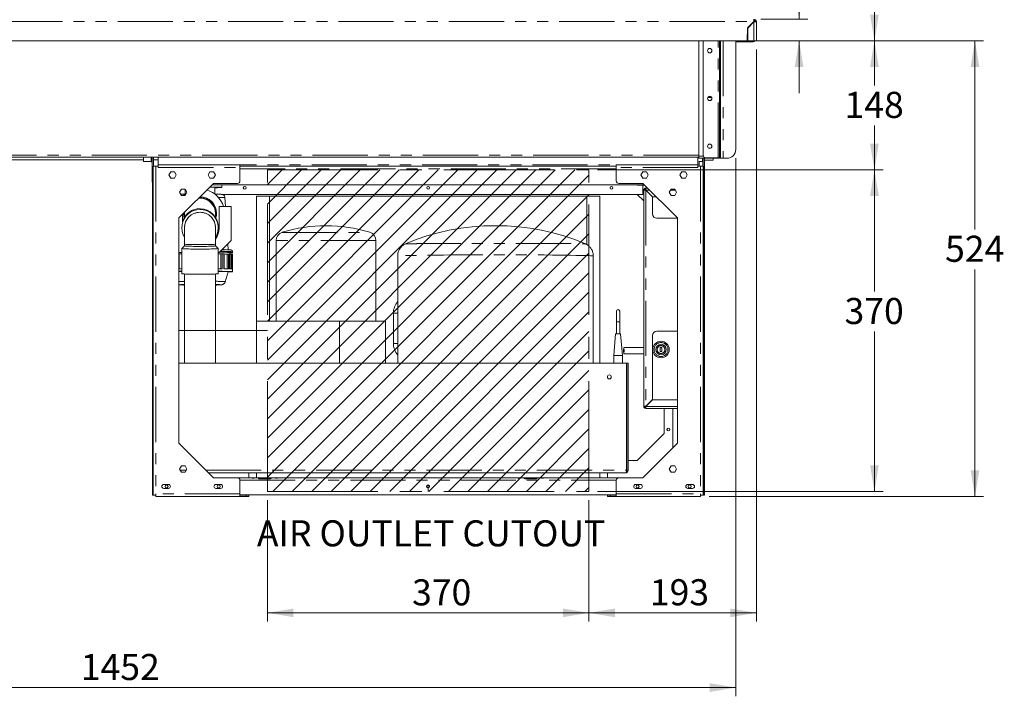
# Model space of a CAD drawing. Units: millimetres. Extents: x 0 to 586, y 0 to 420.
# Drawn here: x 194 to 307, y 90 to 167 of the extents above; entities that cross this region are included whole.
import ezdxf

# ---------------------------------------------------------------- set-up
doc = ezdxf.new("R2010")
doc.units = ezdxf.units.MM
doc.linetypes.add('CENTERX2', pattern=[20.32, 12.7, -2.54, 2.54, -2.54])
doc.linetypes.add('PHANTOM', pattern=[12.7, 6.35, -1.27, 1.27, -1.27, 1.27, -1.27])
doc.styles.add('SLDTEXTSTYLE0', font='TXT', dxfattribs={"width": 0.605})
doc.dimstyles.new('SLDDIMSTYLE0', dxfattribs={"dimtxt": 3, "dimasz": 3, "dimexe": 0, "dimexo": 0.0625, "dimgap": 0.75, "dimtad": 0, "dimtih": 1, "dimtoh": 1, "dimdec": 1, "dimlfac": 10, "dimrnd": 1e-09, "dimzin": 12, "dimdsep": 46, "dimtxsty": 'SLDTEXTSTYLE0', "dimsah": 1, "dimcen": 0.09, "dimadec": 0, "dimazin": 3, "dimtfac": 1, "dimtofl": 0, "dimtmove": 0, "dimatfit": 3, "dimfxl": 0, "dimfrac": 2, "dimtolj": 1, "dimtzin": 12, "dimarcsym": 0})
doc.dimstyles.new('SLDDIMSTYLE1', dxfattribs={"dimtxt": 3, "dimasz": 3, "dimexe": 0, "dimexo": 0.0625, "dimgap": 0.75, "dimtad": 0, "dimtih": 1, "dimtoh": 1, "dimdec": 0, "dimlfac": 10, "dimrnd": 1e-09, "dimzin": 12, "dimdsep": 46, "dimtxsty": 'SLDTEXTSTYLE0', "dimsah": 1, "dimcen": 0.09, "dimadec": 0, "dimazin": 3, "dimtfac": 1, "dimtofl": 0, "dimtmove": 0, "dimatfit": 3, "dimfxl": 0, "dimfrac": 2, "dimtolj": 1, "dimtzin": 12, "dimarcsym": 0})
doc.dimstyles.new('SLDDIMSTYLE2', dxfattribs={"dimtxt": 3, "dimasz": 3, "dimexe": 0, "dimexo": 0.0625, "dimgap": 0.75, "dimtad": 0, "dimtih": 1, "dimtoh": 1, "dimdec": 1, "dimlfac": 10, "dimrnd": 1e-09, "dimzin": 12, "dimdsep": 46, "dimtxsty": 'SLDTEXTSTYLE0', "dimsah": 1, "dimcen": 0.09, "dimadec": 0, "dimazin": 3, "dimtfac": 1, "dimtmove": 0, "dimatfit": 0, "dimfxl": 0, "dimfrac": 2, "dimtolj": 1, "dimtzin": 12, "dimarcsym": 0})

# ---------------------------------------------------------------- blocks, each defined once
blk = doc.blocks.new('_D')
at = {"color": 7, "linetype": 'Continuous', "lineweight": 0}
for p, q in [((222.6, 112.21), (222.6, 98.24)), ((259.6, 112.21), (259.6, 98.24)), ((222.6, 99.24), (259.6, 99.24))]:
    blk.add_line(p, q, dxfattribs=at)
for points in [[(222.6, 99.24), (225.6, 98.74), (225.6, 99.74)], [(259.6, 99.24), (256.6, 99.74), (256.6, 98.74)]]:
    blk.add_solid(points, dxfattribs=at)
at = {"color": 7, "linetype": 'Continuous', "lineweight": 0, "insert": (239.25, 103.1, 0.01), "char_height": 3, "attachment_point": 1, "style": 'SLDTEXTSTYLE0'}
blk.add_mtext('370', dxfattribs=at)
blk = doc.blocks.new('_D_1')
at = {"color": 7, "linetype": 'Continuous', "lineweight": 0}
for p, q in [((278.83, 165.05), (293.45, 165.05)), ((292.45, 165.05), (292.45, 159.92)), ((292.45, 150.21), (292.45, 155.32)), ((260.6, 150.21), (293.45, 150.21))]:
    blk.add_line(p, q, dxfattribs=at)
for points in [[(292.45, 165.05), (291.95, 162.05), (292.95, 162.05)], [(292.45, 150.21), (292.95, 153.21), (291.95, 153.21)]]:
    blk.add_solid(points, dxfattribs=at)
at = {"color": 7, "linetype": 'Continuous', "lineweight": 0, "insert": (289.01, 159.19, 0.01), "char_height": 3, "attachment_point": 1, "style": 'SLDTEXTSTYLE0'}
blk.add_mtext('148', dxfattribs=at)
blk = doc.blocks.new('_D_2')
at = {"color": 7, "linetype": 'Continuous', "lineweight": 0}
for p, q in [((260.6, 150.21), (293.45, 150.21)), ((292.45, 150.21), (292.45, 136.21)), ((292.45, 113.21), (292.45, 131.6)), ((260.6, 113.21), (293.45, 113.21))]:
    blk.add_line(p, q, dxfattribs=at)
for points in [[(292.45, 150.21), (291.95, 147.21), (292.95, 147.21)], [(292.45, 113.21), (292.95, 116.21), (291.95, 116.21)]]:
    blk.add_solid(points, dxfattribs=at)
at = {"color": 7, "linetype": 'Continuous', "lineweight": 0, "insert": (289.01, 135.47, 0.01), "char_height": 3, "attachment_point": 1, "style": 'SLDTEXTSTYLE0'}
blk.add_mtext('370', dxfattribs=at)
blk = doc.blocks.new('_D_3')
at = {"color": 7, "linetype": 'Continuous', "lineweight": 0}
for p, q in [((278.88, 164.05), (278.88, 98.24)), ((259.6, 112.21), (259.6, 98.24)), ((278.88, 99.24), (259.6, 99.24))]:
    blk.add_line(p, q, dxfattribs=at)
for points in [[(259.6, 99.24), (262.6, 98.74), (262.6, 99.74)], [(278.88, 99.24), (275.88, 99.74), (275.88, 98.74)]]:
    blk.add_solid(points, dxfattribs=at)
at = {"color": 7, "linetype": 'Continuous', "lineweight": 0, "insert": (266.61, 103.11, 0.01), "char_height": 3, "attachment_point": 1, "style": 'SLDTEXTSTYLE0'}
blk.add_mtext('193', dxfattribs=at)
blk = doc.blocks.new('_D_4')
at = {"color": 7, "linetype": 'Continuous', "lineweight": 0}
for p, q in [((131.26, 151.55), (131.26, 89.64)), ((276.5, 151.55), (276.5, 89.64)), ((276.5, 90.64), (131.26, 90.64))]:
    blk.add_line(p, q, dxfattribs=at)
for points in [[(131.26, 90.64), (134.26, 90.14), (134.26, 91.14)], [(276.5, 90.64), (273.5, 91.14), (273.5, 90.14)]]:
    blk.add_solid(points, dxfattribs=at)
at = {"color": 7, "linetype": 'Continuous', "lineweight": 0, "insert": (201.13, 94.51, -1.23), "char_height": 3, "attachment_point": 1, "style": 'SLDTEXTSTYLE0'}
blk.add_mtext('1452', dxfattribs=at)
blk = doc.blocks.new('_D_5')
at = {"color": 7, "linetype": 'Continuous', "lineweight": 0}
for p, q in [((288.36, 174.56), (283.78, 174.56)), ((283.78, 174.56), (283.78, 167.55)), ((279.38, 167.55), (284.78, 167.55)), ((278.83, 165.05), (284.78, 165.05)), ((283.78, 165.05), (283.78, 159.05))]:
    blk.add_line(p, q, dxfattribs=at)
for points in [[(283.78, 167.55), (284.28, 170.55), (283.28, 170.55)], [(283.78, 165.05), (283.28, 162.05), (284.28, 162.05)]]:
    blk.add_solid(points, dxfattribs=at)
at = {"color": 7, "linetype": 'Continuous', "lineweight": 0, "insert": (283.78, 178.43, -1.23), "char_height": 3, "attachment_point": 1, "style": 'SLDTEXTSTYLE0'}
blk.add_mtext('25', dxfattribs=at)
blk = doc.blocks.new('_D_6')
at = {"color": 7, "linetype": 'Continuous', "lineweight": 0}
for p, q in [((278.83, 165.05), (305.02, 165.05)), ((304.02, 165.05), (304.02, 143.36)), ((304.02, 112.64), (304.02, 138.76)), ((273.43, 112.64), (305.02, 112.64))]:
    blk.add_line(p, q, dxfattribs=at)
for points in [[(304.02, 165.05), (303.52, 162.05), (304.52, 162.05)], [(304.02, 112.64), (304.52, 115.64), (303.52, 115.64)]]:
    blk.add_solid(points, dxfattribs=at)
at = {"color": 7, "linetype": 'Continuous', "lineweight": 0, "insert": (300.58, 142.63, -1.23), "char_height": 3, "attachment_point": 1, "style": 'SLDTEXTSTYLE0'}
blk.add_mtext('524', dxfattribs=at)
blk = doc.blocks.new('_D_7')
at = {"color": 7, "linetype": 'Continuous', "lineweight": 0}
for p, q in [((279.38, 247.85), (293.45, 247.85)), ((292.45, 247.85), (292.45, 201.65)), ((292.45, 165.05), (292.45, 197.04)), ((278.83, 165.05), (293.45, 165.05))]:
    blk.add_line(p, q, dxfattribs=at)
for points in [[(292.45, 247.85), (291.95, 244.85), (292.95, 244.85)], [(292.45, 165.05), (292.95, 168.05), (291.95, 168.05)]]:
    blk.add_solid(points, dxfattribs=at)
at = {"color": 7, "linetype": 'Continuous', "lineweight": 0, "insert": (289.01, 200.91, -1.23), "char_height": 3, "attachment_point": 1, "style": 'SLDTEXTSTYLE0'}
blk.add_mtext('828', dxfattribs=at)

msp = doc.modelspace()

# ---------------------------------------------------------------- hatches: boundary and pattern name
at = {"linetype": 'Continuous'}
h = msp.add_hatch(dxfattribs=at)
h.set_pattern_fill('ANSI31', scale=0.5, style=0)
h.paths.add_polyline_path([(222.597, 113.211), (222.597, 150.211), (259.597, 150.211), (259.597, 113.211)], flags=0)

# ---------------------------------------------------------------- linework, layer by layer
at = {"color": 8, "linetype": 'PHANTOM', "lineweight": 0}
for p, q in [((129.179, 167.262), (278.575, 167.262)), ((278.575, 167.262), (278.59, 167.262)), ((278.593, 167.244), (278.593, 167.257)), ((278.593, 167.244), (278.593, 165.046)), ((274.463, 151.596), (274.463, 165.046)), ((275.031, 165.046), (275.031, 151.546)), ((276.863, 165.046), (276.863, 164.952)), ((278.507, 164.952), (278.507, 165.046)), ((273.276, 158.521), (273.718, 158.521)), ((272.247, 151.886), (135.507, 151.886)), ((274.747, 152.596), (274.627, 152.596)), ((208.361, 151.35), (134.877, 151.35)), ((209.213, 151.666), (209.213, 151.155)), ((210.047, 151.35), (209.495, 151.35)), ((272.147, 150.8), (210.047, 150.8)), ((272.777, 151.766), (272.247, 151.766)), ((272.663, 151.546), (272.663, 151.155)), ((272.897, 151.317), (273.877, 151.317)), ((209.345, 149.801), (209.447, 149.801)), ((209.761, 150.636), (209.761, 112.95)), ((210.047, 150.472), (219.447, 150.472)), ((262.747, 150.322), (219.447, 150.322)), ((272.147, 150.472), (262.747, 150.472)), ((272.433, 150.636), (272.433, 112.95)), ((272.847, 149.821), (272.747, 149.821)), ((209.447, 147.736), (209.377, 147.736)), ((266.141, 147.854), (266.141, 123.018)), ((266.576, 147.872), (266.159, 147.872)), ((266.247, 147.784), (266.247, 147.748)), ((269.557, 147.872), (268.987, 147.872)), ((272.897, 147.736), (272.827, 147.736)), ((272.817, 144.486), (272.817, 143.778)), ((224.301, 143.021), (234.393, 143.021)), ((235.097, 142.066), (223.597, 142.066)), ((237.597, 133.736), (237.097, 133.736)), ((262.754, 132.736), (263.154, 132.736)), ((237.597, 130.236), (237.097, 130.236)), ((269.772, 123), (266.159, 123)), ((266.247, 123.088), (266.247, 123.124)), ((272.817, 121.913), (272.827, 121.917)), ((212.579, 115.65), (213.265, 115.65)), ((215.518, 115.65), (263.941, 115.65)), ((264.097, 115.65), (263.947, 115.65)), ((219.447, 114.502), (262.747, 114.502)), ((221.647, 114.679), (221.647, 114.786)), ((222.947, 114.679), (222.947, 114.786)), ((252.247, 114.679), (252.247, 114.786)), ((253.547, 114.679), (253.547, 114.786)), ((219.447, 112.95), (209.761, 112.95)), ((220.147, 112.636), (220.147, 112.786)), ((262.047, 112.636), (262.047, 112.786)), ((262.747, 112.95), (272.433, 112.95))]:
    msp.add_line(p, q, dxfattribs=at)
at = {"color": 7, "linetype": 'Continuous', "lineweight": 15}
for p, q in [((278.575, 167.262), (277.852, 166.539)), ((277.877, 166.528), (278.593, 167.244)), ((277.943, 166.63), (277.961, 166.612)), ((277.962, 166.649), (277.977, 166.638)), ((278.095, 166.746), (278.059, 166.746)), ((278.177, 166.864), (278.177, 166.828)), ((278.306, 166.993), (278.306, 166.958)), ((278.327, 166.978), (278.327, 167.014)), ((278.593, 167.426), (278.593, 167.546)), ((278.593, 167.409), (278.593, 167.426)), ((278.757, 167.262), (278.877, 167.262)), ((278.877, 167.262), (278.877, 165.046)), ((277.852, 166.539), (277.826, 165.046)), ((277.877, 166.528), (277.877, 165.046)), ((129.928, 165.046), (277.826, 165.046)), ((272.247, 151.766), (272.247, 165.046)), ((272.747, 151.896), (272.747, 165.046)), ((274.627, 152.596), (274.627, 165.046)), ((274.747, 152.596), (274.747, 165.046)), ((276.497, 152.546), (276.497, 165.046)), ((276.863, 164.952), (276.497, 164.952)), ((278.507, 164.952), (276.863, 164.952)), ((277.877, 165.072), (277.826, 165.072)), ((278.593, 165.046), (277.877, 165.046)), ((278.877, 165.046), (278.593, 165.046)), ((278.757, 165.046), (278.688, 165.046)), ((274.627, 152.596), (274.627, 151.596)), ((274.747, 151.965), (274.747, 152.596)), ((274.747, 151.965), (274.747, 151.546)), ((134.877, 151.35), (208.361, 151.35)), ((272.247, 151.666), (135.507, 151.666)), ((208.361, 151.17), (208.361, 151.666)), ((209.213, 151.155), (208.361, 151.17)), ((209.329, 151.105), (209.345, 151.085)), ((209.345, 151.666), (209.345, 149.801)), ((209.495, 151.666), (209.495, 150.636)), ((209.495, 151.35), (210.047, 151.35)), ((210.047, 150.8), (210.047, 151.666)), ((210.047, 150.786), (210.047, 150.8)), ((210.047, 150.786), (210.047, 150.636)), ((210.047, 150.786), (219.447, 150.786)), ((219.447, 150.472), (219.447, 150.786)), ((272.147, 150.786), (262.747, 150.786)), ((262.747, 150.472), (262.747, 150.786)), ((272.147, 150.8), (272.147, 151.666)), ((272.147, 150.786), (272.147, 150.8)), ((272.147, 150.786), (272.147, 150.636)), ((272.247, 151.766), (272.247, 151.546)), ((274.509, 151.546), (272.247, 151.546)), ((272.302, 150.636), (272.302, 151.192)), ((272.663, 151.155), (272.302, 151.162)), ((272.663, 151.155), (272.697, 151.148)), ((272.697, 150.636), (272.697, 151.546)), ((272.847, 149.821), (272.847, 151.546)), ((272.897, 151.546), (272.897, 148.736)), ((272.897, 151.317), (273.877, 151.317)), ((273.047, 151.596), (274.463, 151.596)), ((273.877, 151.546), (273.877, 151.317)), ((273.877, 151.317), (273.877, 151.317)), ((274.463, 151.596), (274.627, 151.596)), ((274.527, 151.546), (274.509, 151.546)), ((274.527, 151.546), (274.527, 151.596)), ((274.627, 151.596), (274.747, 151.596)), ((274.747, 151.546), (275.031, 151.546)), ((275.497, 151.546), (275.031, 151.546)), ((209.345, 149.801), (209.345, 148.801)), ((209.447, 150.636), (209.447, 112.786)), ((209.761, 150.636), (209.447, 150.636)), ((210.047, 150.636), (209.761, 150.636)), ((210.047, 150.472), (210.047, 150.636)), ((211.276, 149.636), (211.486, 150.001)), ((211.486, 149.271), (211.276, 149.636)), ((211.486, 150.001), (211.908, 150.001)), ((211.908, 150.001), (212.119, 149.636)), ((212.119, 149.636), (211.908, 149.271)), ((215.776, 149.636), (215.986, 150.001)), ((215.986, 149.271), (215.776, 149.636)), ((215.986, 150.001), (216.408, 150.001)), ((216.408, 150.001), (216.619, 149.636)), ((216.619, 149.636), (216.408, 149.271)), ((262.747, 150.636), (219.447, 150.636)), ((219.447, 150.472), (219.447, 148.936)), ((262.747, 150.472), (262.747, 148.936)), ((265.786, 150.001), (265.576, 149.636)), ((265.576, 149.636), (265.786, 149.271)), ((266.208, 150.001), (265.786, 150.001)), ((266.419, 149.636), (266.208, 150.001)), ((266.208, 149.271), (266.419, 149.636)), ((270.286, 150.001), (270.076, 149.636)), ((270.076, 149.636), (270.286, 149.271)), ((270.708, 150.001), (270.286, 150.001)), ((270.919, 149.636), (270.708, 150.001)), ((270.708, 149.271), (270.919, 149.636)), ((272.147, 150.472), (272.147, 150.636)), ((272.147, 150.636), (272.433, 150.636)), ((272.433, 150.636), (272.747, 150.636)), ((272.747, 150.636), (272.747, 112.786)), ((272.847, 148.821), (272.847, 149.821)), ((209.345, 148.801), (209.447, 148.801)), ((209.377, 148.801), (209.377, 148.736)), ((209.377, 148.736), (209.447, 148.736)), ((209.377, 147.736), (209.377, 148.736)), ((211.908, 149.271), (211.486, 149.271)), ((216.382, 148.636), (212.422, 144.676)), ((216.408, 149.271), (215.986, 149.271)), ((265.962, 148.486), (216.232, 148.486)), ((219.147, 148.636), (216.382, 148.636)), ((217.347, 148.186), (217.347, 148.486)), ((263.047, 148.636), (265.812, 148.636)), ((265.146, 148.486), (265.146, 148.466)), ((265.786, 149.271), (266.208, 149.271)), ((265.787, 147.386), (265.787, 148.439)), ((265.812, 148.636), (269.772, 144.676)), ((270.286, 149.271), (270.708, 149.271)), ((272.847, 148.821), (272.747, 148.821)), ((272.827, 148.821), (272.827, 148.736)), ((272.827, 148.736), (272.897, 148.736)), ((272.827, 147.736), (272.827, 148.736)), ((272.897, 148.736), (272.897, 147.736)), ((209.377, 147.736), (209.377, 114.286)), ((212.501, 147.636), (212.711, 148.001)), ((212.711, 147.271), (212.501, 147.636)), ((212.711, 148.001), (213.133, 148.001)), ((213.133, 148.001), (213.344, 147.636)), ((213.344, 147.636), (213.133, 147.271)), ((213.147, 147.976), (213.147, 147.436)), ((216.547, 147.436), (216.547, 148.196)), ((217.365, 147.386), (265.787, 147.386)), ((265.167, 147.386), (265.907, 146.646)), ((265.907, 123), (265.907, 147.872)), ((265.977, 147.872), (265.907, 147.872)), ((266.013, 147.936), (266.013, 147.861)), ((266.013, 147.936), (266.157, 147.936)), ((266.141, 148.106), (266.141, 148.036)), ((266.141, 148.106), (266.342, 148.106)), ((266.907, 147.088), (266.141, 147.854)), ((266.159, 147.872), (266.925, 147.106)), ((269.061, 148.001), (268.851, 147.636)), ((268.851, 147.636), (269.061, 147.271)), ((269.483, 148.001), (269.061, 148.001)), ((269.694, 147.636), (269.483, 148.001)), ((269.483, 147.271), (269.694, 147.636)), ((272.827, 147.736), (272.827, 114.286)), ((272.897, 147.736), (272.897, 114.286)), ((213.133, 147.271), (212.711, 147.271)), ((214.684, 146.938), (214.847, 146.945)), ((217.785, 145.986), (217.72, 147.011)), ((221.347, 147.186), (222.847, 147.186)), ((221.347, 147.186), (221.347, 132.786)), ((222.847, 147.186), (222.847, 132.786)), ((222.847, 147.186), (259.347, 147.186)), ((259.347, 147.186), (259.347, 141.622)), ((259.347, 147.186), (260.847, 147.186)), ((260.847, 147.186), (260.847, 127.986)), ((266.907, 147.088), (266.907, 145.136)), ((267.342, 147.106), (266.925, 147.106)), ((269.061, 147.271), (269.483, 147.271)), ((212.847, 145.101), (212.847, 144.24)), ((213.047, 145.063), (213.047, 144.727)), ((213.048, 145.13), (213.05, 145.304)), ((216.647, 145.198), (216.646, 145.13)), ((216.647, 144.727), (216.647, 145.063)), ((217.047, 143.486), (217.047, 145.986)), ((217.047, 145.986), (218.447, 145.986)), ((218.447, 145.986), (218.447, 142.086)), ((212.422, 144.676), (212.422, 118.746)), ((269.772, 144.636), (267.407, 144.636)), ((269.772, 144.676), (269.772, 118.746)), ((272.817, 144.486), (272.747, 144.486)), ((272.797, 144.824), (272.797, 144.761)), ((272.797, 144.611), (272.797, 144.549)), ((272.827, 144.486), (272.817, 144.486)), ((212.747, 143.599), (212.747, 143.545)), ((213.047, 143.534), (213.047, 143.527)), ((213.047, 143.527), (213.047, 141.665)), ((216.647, 143.527), (216.647, 143.534)), ((216.647, 141.665), (216.647, 143.527)), ((216.947, 143.545), (216.947, 143.646)), ((272.747, 143.786), (272.783, 143.786)), ((213.047, 141.665), (213.047, 141.466)), ((216.647, 141.466), (216.647, 141.665)), ((217.047, 140.686), (218.447, 142.086)), ((218.095, 141.012), (218.053, 141.692)), ((223.597, 142.066), (223.597, 132.786)), ((235.097, 132.786), (235.097, 142.066)), ((212.747, 140.686), (212.422, 140.686)), ((212.466, 140.535), (212.422, 140.535)), ((212.466, 138.838), (212.466, 140.535)), ((212.747, 141.166), (212.747, 138.267)), ((213.047, 141.467), (212.748, 141.168)), ((216.946, 141.168), (216.647, 141.467)), ((216.947, 138.267), (216.947, 141.166)), ((217.047, 140.686), (216.947, 140.686)), ((217.228, 138.838), (217.228, 140.535)), ((217.228, 140.535), (217.399, 140.535)), ((217.399, 138.835), (217.399, 140.535)), ((217.594, 138.832), (217.594, 140.531)), ((217.614, 140.528), (217.594, 140.531)), ((217.614, 138.831), (217.614, 140.528)), ((217.966, 138.823), (217.966, 140.52)), ((217.966, 140.52), (218.123, 140.519)), ((218.123, 138.819), (218.123, 140.519)), ((218.249, 138.815), (218.249, 140.514)), ((218.297, 140.508), (218.297, 140.687)), ((218.399, 138.808), (218.399, 140.502)), ((218.399, 140.502), (218.527, 140.499)), ((218.527, 138.8), (218.527, 140.499)), ((218.57, 138.795), (218.57, 140.495)), ((218.597, 140.687), (218.597, 140.787)), ((237.597, 140.325), (237.597, 127.986)), ((260.097, 127.986), (260.097, 140.325)), ((213.047, 138.23), (213.047, 127.986)), ((216.647, 127.986), (216.647, 138.23)), ((217.754, 137.343), (218.097, 138.487)), ((218.597, 138.487), (218.597, 138.787)), ((237.097, 130.236), (237.097, 133.736)), ((262.754, 133.936), (262.754, 132.736)), ((263.154, 132.736), (263.154, 133.936)), ((221.347, 132.786), (221.347, 127.986)), ((221.347, 132.786), (230.893, 132.786)), ((230.893, 132.786), (230.893, 127.986)), ((230.893, 132.786), (236.196, 132.786)), ((236.196, 132.786), (236.196, 127.986)), ((262.754, 132.736), (262.754, 131.336)), ((263.154, 131.336), (263.154, 132.736)), ((267.407, 131.636), (269.772, 131.636)), ((262.673, 131.336), (262.454, 128.836)), ((262.673, 131.336), (263.236, 131.336)), ((263.454, 128.836), (263.236, 131.336)), ((266.907, 131.136), (266.907, 123.784)), ((272.797, 130.324), (272.797, 130.261)), ((265.907, 129.752), (263.614, 129.752)), ((267.797, 129.765), (267.997, 129.765)), ((267.797, 129.308), (267.797, 129.765)), ((267.797, 129.308), (267.997, 129.308)), ((267.997, 129.308), (267.997, 129.765)), ((272.797, 130.111), (272.797, 130.049)), ((262.454, 128.836), (262.454, 127.986)), ((262.454, 128.836), (263.454, 128.836)), ((263.454, 127.986), (263.454, 128.836)), ((263.614, 129.052), (265.907, 129.052)), ((212.422, 127.986), (263.941, 127.986)), ((263.941, 115.65), (263.941, 127.986)), ((263.947, 127.986), (263.947, 115.65)), ((264.097, 127.986), (263.947, 127.986)), ((264.097, 127.986), (264.097, 115.65)), ((266.907, 123.784), (266.141, 123.018)), ((266.159, 123), (266.925, 123.766)), ((269.772, 123.766), (266.925, 123.766)), ((265.977, 123), (265.907, 123)), ((266.013, 122.936), (266.013, 123.011)), ((266.013, 122.936), (266.157, 122.936)), ((266.141, 122.766), (266.141, 122.836)), ((266.141, 122.766), (269.772, 122.766)), ((268.247, 122.766), (268.247, 119.866)), ((269.247, 122.766), (269.247, 118.221)), ((272.827, 122.091), (272.747, 122.311)), ((272.817, 121.913), (272.747, 122.106)), ((268.247, 119.866), (265.167, 116.786)), ((212.422, 118.746), (216.382, 114.786)), ((269.772, 118.746), (265.812, 114.786)), ((263.947, 116.786), (263.941, 116.786)), ((265.167, 116.786), (264.097, 116.786)), ((212.501, 115.786), (212.711, 116.151)), ((212.711, 115.421), (212.501, 115.786)), ((212.711, 116.151), (213.133, 116.151)), ((213.133, 116.151), (213.344, 115.786)), ((213.344, 115.786), (213.133, 115.421)), ((269.061, 116.151), (268.851, 115.786)), ((268.851, 115.786), (269.061, 115.421)), ((269.483, 116.151), (269.061, 116.151)), ((269.694, 115.786), (269.483, 116.151)), ((269.483, 115.421), (269.694, 115.786)), ((213.133, 115.421), (212.711, 115.421)), ((215.832, 115.336), (263.783, 115.336)), ((216.382, 114.786), (219.147, 114.786)), ((219.147, 114.786), (220.798, 114.786)), ((219.447, 114.486), (219.447, 112.95)), ((220.447, 115.336), (220.447, 114.786)), ((221.096, 114.786), (220.798, 114.786)), ((221.096, 114.786), (221.593, 114.786)), ((221.347, 115.336), (221.347, 114.786)), ((221.593, 114.666), (221.593, 114.786)), ((221.647, 114.786), (221.593, 114.786)), ((222.947, 114.786), (221.647, 114.786)), ((221.647, 114.679), (222.947, 114.679)), ((223.001, 114.786), (222.947, 114.786)), ((223.001, 114.786), (223.498, 114.786)), ((223.001, 114.786), (223.001, 114.666)), ((223.796, 114.786), (223.498, 114.786)), ((223.796, 114.786), (251.398, 114.786)), ((251.696, 114.786), (251.398, 114.786)), ((251.696, 114.786), (252.193, 114.786)), ((252.193, 114.666), (252.193, 114.786)), ((252.247, 114.786), (252.193, 114.786)), ((253.547, 114.786), (252.247, 114.786)), ((252.247, 114.679), (253.547, 114.679)), ((253.601, 114.786), (253.547, 114.786)), ((253.601, 114.786), (254.098, 114.786)), ((253.601, 114.786), (253.601, 114.666)), ((254.396, 114.786), (254.098, 114.786)), ((254.396, 114.786), (263.047, 114.786)), ((260.847, 115.336), (260.847, 114.786)), ((261.747, 115.336), (261.747, 114.786)), ((262.747, 114.486), (262.747, 112.95)), ((265.812, 114.786), (263.047, 114.786)), ((269.061, 115.421), (269.483, 115.421)), ((209.377, 114.286), (209.447, 114.286)), ((209.377, 112.786), (209.377, 114.286)), ((210.672, 114.011), (211.222, 114.011)), ((211.222, 113.561), (210.672, 113.561)), ((216.672, 114.011), (217.222, 114.011)), ((217.222, 113.561), (216.672, 113.561)), ((265.522, 114.011), (264.972, 114.011)), ((264.972, 113.561), (265.522, 113.561)), ((271.522, 114.011), (270.972, 114.011)), ((270.972, 113.561), (271.522, 113.561)), ((272.827, 114.286), (272.897, 114.286)), ((272.827, 112.786), (272.827, 114.286)), ((272.897, 114.286), (272.897, 112.786)), ((209.447, 112.786), (209.377, 112.786)), ((209.761, 112.786), (209.447, 112.786)), ((209.761, 112.95), (209.761, 112.786)), ((209.761, 112.786), (209.761, 112.636)), ((209.761, 112.636), (219.447, 112.636)), ((219.447, 112.636), (219.447, 112.95)), ((219.447, 112.836), (262.747, 112.836)), ((219.447, 112.786), (220.147, 112.786)), ((219.447, 112.636), (220.147, 112.636)), ((220.147, 112.786), (220.447, 112.786)), ((220.447, 112.636), (220.147, 112.636)), ((220.447, 112.786), (220.447, 112.836)), ((220.447, 112.786), (220.447, 112.636)), ((261.747, 112.786), (261.747, 112.836)), ((261.747, 112.786), (261.747, 112.636)), ((262.047, 112.786), (261.747, 112.786)), ((261.747, 112.636), (262.047, 112.636)), ((262.747, 112.786), (262.047, 112.786)), ((262.747, 112.636), (262.047, 112.636)), ((262.747, 112.636), (262.747, 112.95)), ((272.433, 112.636), (262.747, 112.636)), ((272.433, 112.95), (272.433, 112.786)), ((272.433, 112.786), (272.747, 112.786)), ((272.433, 112.786), (272.433, 112.636)), ((272.897, 112.786), (272.827, 112.786))]:
    msp.add_line(p, q, dxfattribs=at)
at = {"color": 7, "linetype": 'CENTERX2', "lineweight": 0}
for p, q in [((222.597, 113.211), (222.597, 150.211)), ((222.597, 150.211), (259.597, 150.211)), ((259.597, 113.211), (259.597, 150.211)), ((212.422, 131.711), (222.597, 131.711)), ((241.097, 113.786), (241.097, 113.211)), ((222.597, 113.211), (259.597, 113.211))]:
    msp.add_line(p, q, dxfattribs=at)
at = {"color": 7, "linetype": 'Continuous', "lineweight": 15, "flags": 128}
for points in [[(275.651, 151.558), (275.626, 151.552), (275.567, 151.546)], [(212.95, 147.271), (213.101, 147.401), (213.285, 147.536)], [(216.547, 148.175), (216.559, 148.176), (216.62, 148.18), (216.646, 148.185), (216.637, 148.189), (216.594, 148.193), (216.516, 148.197), (216.406, 148.201), (216.265, 148.205), (216.097, 148.208), (215.956, 148.21)], [(216.547, 148.154), (216.692, 148.156), (216.878, 148.16), (217.036, 148.165), (217.164, 148.169), (217.259, 148.174), (217.32, 148.179), (217.346, 148.184), (217.337, 148.19), (217.293, 148.195), (217.215, 148.2), (217.104, 148.204), (216.961, 148.209), (216.788, 148.213), (216.588, 148.217), (216.364, 148.22), (216.118, 148.223), (215.971, 148.225)], [(213.047, 145.172), (213.048, 145.209), (213.054, 145.308)], [(213.047, 145.177), (213.051, 145.282), (213.053, 145.308)], [(217.047, 143.471), (216.963, 143.37), (216.937, 143.34)], [(217.047, 143.48), (217.036, 143.466), (216.938, 143.35)], [(216.946, 141.168), (216.947, 141.165), (216.927, 141.156), (216.873, 141.146), (216.783, 141.137), (216.661, 141.129), (216.508, 141.121), (216.327, 141.114), (216.121, 141.107), (215.893, 141.102), (215.648, 141.098), (215.388, 141.095), (215.12, 141.093), (214.847, 141.092), (214.574, 141.093), (214.306, 141.095), (214.047, 141.098), (213.801, 141.102), (213.573, 141.107), (213.367, 141.114), (213.186, 141.121), (213.033, 141.129), (212.911, 141.137), (212.822, 141.146), (212.767, 141.156), (212.747, 141.165), (212.748, 141.168)], [(216.647, 141.466), (216.647, 141.465), (216.626, 141.456), (216.569, 141.447), (216.477, 141.439), (216.353, 141.431), (216.199, 141.424), (216.018, 141.418), (215.813, 141.413), (215.589, 141.408), (215.35, 141.405), (215.101, 141.403), (214.847, 141.403), (214.593, 141.403), (214.344, 141.405), (214.105, 141.408), (213.881, 141.413), (213.676, 141.418), (213.495, 141.424), (213.341, 141.431), (213.217, 141.439), (213.125, 141.447), (213.069, 141.456), (213.047, 141.465), (213.047, 141.466)], [(217.1, 140.739), (217.124, 140.739), (217.401, 140.735), (217.654, 140.73), (217.881, 140.725), (218.079, 140.72), (218.248, 140.714), (218.384, 140.709), (218.488, 140.703), (218.558, 140.696), (218.593, 140.69), (218.593, 140.684), (218.558, 140.677), (218.488, 140.671), (218.384, 140.665), (218.297, 140.661)], [(212.422, 138.537), (212.429, 138.537), (212.717, 138.541), (212.747, 138.541)], [(216.947, 138.267), (216.929, 138.258), (216.876, 138.248), (216.787, 138.239), (216.666, 138.231), (216.513, 138.223), (216.332, 138.216), (216.125, 138.209), (215.897, 138.204), (215.651, 138.2), (215.391, 138.197), (215.121, 138.195), (214.847, 138.194), (214.573, 138.195), (214.304, 138.197), (214.043, 138.2), (213.797, 138.204), (213.569, 138.209), (213.362, 138.216), (213.181, 138.223), (213.028, 138.231), (212.907, 138.239), (212.819, 138.248), (212.765, 138.258), (212.747, 138.267), (212.747, 138.267)], [(216.947, 138.541), (217.124, 138.539), (217.401, 138.535), (217.654, 138.531), (217.881, 138.526), (218.079, 138.52), (218.248, 138.515), (218.384, 138.509), (218.488, 138.503), (218.558, 138.497), (218.593, 138.49), (218.593, 138.484), (218.558, 138.478), (218.488, 138.472), (218.384, 138.465), (218.248, 138.46), (218.087, 138.454)], [(216.947, 138.53), (217.022, 138.529), (217.262, 138.525), (217.476, 138.521), (217.662, 138.516), (217.816, 138.51), (217.938, 138.505), (218.026, 138.499), (218.079, 138.493), (218.097, 138.487), (218.097, 138.487)], [(263.638, 129.402), (263.637, 129.516), (263.633, 129.617), (263.627, 129.695), (263.62, 129.741), (263.612, 129.751), (263.604, 129.723), (263.597, 129.66), (263.592, 129.569), (263.59, 129.46), (263.59, 129.345), (263.592, 129.236), (263.597, 129.145), (263.604, 129.082), (263.612, 129.053), (263.62, 129.063), (263.627, 129.109), (263.633, 129.187), (263.637, 129.289), (263.638, 129.402)]]:
    msp.add_lwpolyline(points, dxfattribs=at)
at = {"color": 8, "linetype": 'PHANTOM', "lineweight": 0, "flags": 128}
for points in [[(213.047, 141.665), (213.047, 141.665), (213.069, 141.656), (213.125, 141.647), (213.217, 141.639), (213.341, 141.631), (213.495, 141.624), (213.676, 141.618), (213.881, 141.612), (214.105, 141.608), (214.344, 141.605), (214.593, 141.603), (214.847, 141.603), (215.101, 141.603), (215.35, 141.605), (215.589, 141.608), (215.813, 141.612), (216.018, 141.618), (216.199, 141.624), (216.353, 141.631), (216.477, 141.639), (216.569, 141.647), (216.626, 141.656), (216.647, 141.665), (216.647, 141.665)], [(260.09, 140.325), (260.09, 140.325), (260.032, 140.327), (259.934, 140.329), (259.792, 140.333), (259.608, 140.337), (259.382, 140.342), (259.11, 140.348), (258.799, 140.354), (258.454, 140.361), (258.076, 140.368), (257.487, 140.378), (256.84, 140.388), (256.146, 140.397), (255.408, 140.406), (254.443, 140.416), (253.434, 140.424), (252.375, 140.431), (251.287, 140.436), (250.203, 140.44), (249.105, 140.441), (247.987, 140.44), (246.868, 140.438), (245.665, 140.433), (244.476, 140.426), (243.584, 140.419), (242.854, 140.412), (242.147, 140.404), (241.46, 140.396), (240.806, 140.387), (240.18, 140.377), (239.6, 140.367), (239.058, 140.357), (238.585, 140.348), (238.17, 140.339), (237.967, 140.334), (237.804, 140.33), (237.687, 140.327), (237.617, 140.326), (237.597, 140.325), (237.597, 140.325)], [(212.455, 136.995), (212.437, 136.993), (212.422, 136.99)], [(217.275, 136.987), (217.257, 136.993), (217.235, 136.995)]]:
    msp.add_lwpolyline(points, dxfattribs=at)
at = {"color": 7, "linetype": 'Continuous', "lineweight": 15}
for centre, radius in [((273.497, 163.926), 0.255), ((273.497, 163.926), 0.24), ((273.497, 158.426), 0.255), ((273.497, 158.426), 0.24), ((273.497, 152.926), 0.255), ((273.497, 152.926), 0.24), ((219.997, 148.136), 0.165), ((241.097, 148.136), 0.165), ((262.197, 148.136), 0.165), ((267.897, 129.536), 0.95), ((267.897, 129.536), 0.6), ((261.947, 126.386), 0.225), ((268.747, 120.336), 0.165), ((210.997, 113.786), 0.175), ((216.997, 113.786), 0.175), ((241.097, 113.786), 0.175), ((265.197, 113.786), 0.175), ((271.197, 113.786), 0.175)]:
    msp.add_circle(centre, radius, dxfattribs=at)
at = {"color": 8, "linetype": 'PHANTOM', "lineweight": 0}
for radius in [0.8, 0.45]:
    msp.add_circle((267.897, 129.536), radius, dxfattribs=at)
at = {"color": 7, "linetype": 'Continuous', "lineweight": 15}
for centre, radius, start, end in [((278.507, 167.206), 0.1, 22.54173, 46.82979), ((278.507, 167.206), 0.22, 11.00373, 69.03456), ((278.593, 167.262), 0.284, 360, 90), ((278.593, 167.262), 0.164, 360, 90), ((278.507, 165.172), 0.22, 270, 325.19141), ((273.047, 151.896), 0.3, 180, 270), ((275.497, 152.546), 1, 270, 0), ((219.147, 148.936), 0.3, 270, 0), ((263.047, 148.936), 0.3, 180, 270), ((265.464, 145.933), 2.553, 90.20445, 97.15277), ((265.918, 157.931), 9.496, 265.3361, 270.5713), ((265.715, 145.503), 2.983, 89.88155, 96.61577), ((265.917, 154.076), 5.636, 264.44583, 270.92568), ((213.536, 119.842), 27.578, 90.86045, 91.87409), ((214.847, 145.212), 2.8, 16.06132, 73.50931), ((216.403, 130.637), 16.781, 87.13432, 89.42317), ((266.141, 147.872), 0.234, 90, 180), ((266.141, 147.872), 0.164, 90, 180), ((214.847, 145.156), 1.8, 0.6717, 94.84408), ((214.847, 145.198), 1.8, 0.00485, 93.4037), ((214.848, 145.146), 1.799, 0.83505, 90.01849), ((214.847, 145.205), 1.9, 0.00456, 89.90212), ((214.847, 145.212), 1.9, 0.00455, 89.69237), ((214.847, 143.544), 2.1, 329.01498, 210.98502), ((214.847, 143.645), 2.1, 89.98894, 161.9688), ((214.847, 145.212), 1.899, 180.00006, 196.13953), ((214.847, 143.533), 1.8, 0.027, 179.973), ((214.848, 143.645), 2.099, 0.01746, 90.01745), ((214.848, 145.212), 1.899, 343.86047, 359.99994), ((267.407, 145.136), 0.5, 180, 270), ((272.647, 144.824), 0.15, 0, 48.18969), ((272.647, 144.549), 0.15, 335.37568, 0), ((214.947, 143.486), 2.1, 324.04943, 0), ((224.597, 142.066), 1, 107.23529, 180), ((229.347, 126.755), 17.031, 72.76471, 107.23529), ((234.097, 142.066), 1, 0, 72.76471), ((272.783, 143.711), 0.075, 63.04225, 90), ((214.008, 37.462), 103.084, 90.70087, 90.85699), ((215.694, 38.01), 102.537, 89.1426, 89.29955), ((217.26, 129.238), 11.496, 84.82265, 90.82873), ((217.341, 126.062), 14.968, 86.07166, 89.80868), ((216.172, 64.593), 75.951, 88.92657, 89.07374), ((216.774, 98.226), 42.311, 88.3851, 88.86281), ((217.498, 120.417), 20.111, 87.85975, 88.21676), ((218.027, 135.213), 5.302, 85.97185, 87.60288), ((218.458, 139.674), 0.828, 82.2101, 85.21378), ((214.033, 29.4), 109.449, 90.67315, 90.8433), ((213.731, 71.116), 67.422, 90.83608, 91.11231), ((215.732, 34.916), 103.933, 89.08071, 89.33009), ((216.821, 95.598), 43.24, 88.27337, 88.97454), ((218.057, 132.656), 6.162, 85.63038, 88.22047), ((218.572, 138.75), 0.0448, 55.4819, 92.19255), ((213.166, 125.423), 11.593, 90.5857, 93.51585), ((213.443, 159.414), 22.459, 267.87651, 268.98978), ((216.521, 125.102), 11.915, 86.56454, 89.39228), ((216.432, 152.213), 15.256, 270.80934, 272.85501), ((239.097, 133.736), 2, 138.59038, 180), ((262.954, 133.936), 0.2, 0, 180), ((267.407, 131.136), 0.5, 90, 180), ((272.647, 130.324), 0.15, 0, 48.18969), ((239.097, 130.236), 2, 180, 221.40962), ((272.647, 130.049), 0.15, 311.81031, 0), ((266.141, 123), 0.234, 180, 270), ((266.141, 123), 0.164, 180, 270), ((272.663, 121.857), 0.164, 8.82246, 20), ((263.783, 115.65), 0.314, 270, 0), ((263.783, 115.65), 0.164, 342.59488, 0), ((219.147, 114.486), 0.3, 0, 90), ((263.047, 114.486), 0.3, 90, 180), ((210.672, 113.786), 0.225, 90, 270), ((211.222, 113.786), 0.225, 270, 90), ((216.672, 113.786), 0.225, 90, 270), ((217.222, 113.786), 0.225, 270, 90), ((241.097, 113.736), 0.165, 356.87374, 183.12626), ((264.972, 113.786), 0.225, 90, 270), ((265.522, 113.786), 0.225, 270, 90), ((270.972, 113.786), 0.225, 90, 270), ((271.522, 113.786), 0.225, 270, 90)]:
    msp.add_arc(centre, radius, start, end, dxfattribs=at)
at = {"color": 8, "linetype": 'PHANTOM', "lineweight": 0}
for centre, radius, start, end in [((216.991, 139.182), 7.863, 84.67661, 90.20044), ((214.847, 143.526), 1.8, 0.027, 179.973), ((217.417, 127.632), 13.208, 84.87565, 90.94866), ((213.673, 87.905), 49.483, 90.72528, 91.4491), ((216.786, 125.857), 11.527, 85.18509, 90.69267), ((212.631, 138.474), 1.503, 262.02583, 269.24728), ((217.182, 137.367), 0.391, 271.32, 283.70309)]:
    msp.add_arc(centre, radius, start, end, dxfattribs=at)
at = {"color": 7, "linetype": 'Continuous', "lineweight": 15}
for centre, major_axis, ratio, start_param, end_param in [((278.593, 167.262), (0, 0.284), 0.0622453, 0, 1.5707963), ((278.593, 167.262), (0, 0.164), 0.1077907, 0, 1.5707963), ((278.593, 167.262), (0.284, 0), 0.0622453, 4.712389, 6.2831853), ((278.593, 167.262), (0.164, 0), 0.1077907, 4.712389, 6.2831853), ((266.141, 147.872), (0.234, 0), 0.0755456, 3.1415927, 4.712389), ((266.141, 147.872), (0.164, 0), 0.1077907, 3.1415927, 4.712389), ((266.141, 147.872), (0, 0.234), 0.0755456, 4.712389, 6.2831853), ((266.141, 147.872), (0, 0.164), 0.1077907, 4.712389, 6.2831853), ((248.847, 128.086), (-20.779, 0), 0.7555556, 4.1913395, 5.2337898), ((266.141, 123), (0.234, 0), 0.0755456, 1.5707963, 3.1415927), ((266.141, 123), (0.164, 0), 0.1077907, 1.5707963, 3.1415927), ((266.141, 123), (0, 0.234), 0.0755456, 3.1415927, 4.712389), ((266.141, 123), (0, 0.164), 0.1077907, 3.1415927, 4.712389), ((263.783, 115.65), (0, 0.314), 0.5045749, 3.1415927, 4.712389)]:
    msp.add_ellipse(centre, major_axis=major_axis, ratio=ratio, start_param=start_param, end_param=end_param, dxfattribs=at)
for points, knots in [([(277.977, 166.638), (277.977, 166.64), (277.977, 166.648), (277.977, 166.657), (277.977, 166.664)], [0, 0, 0, 0, 0.2851631, 1, 1, 1, 1]), ([(274.517, 151.596), (274.516, 151.584), (274.513, 151.553), (274.511, 151.549), (274.509, 151.546)], [0, 0, 0, 0, 0.4108236, 1, 1, 1, 1]), ([(274.527, 151.546), (274.556, 151.549), (274.606, 151.553), (274.645, 151.584), (274.661, 151.596)], [0, 0, 0, 0, 0.5891764, 1, 1, 1, 1]), ([(217.716, 147.011), (217.716, 147.033), (217.714, 147.088), (217.681, 147.168), (217.632, 147.243), (217.575, 147.299), (217.517, 147.337), (217.465, 147.361), (217.421, 147.375), (217.387, 147.383), (217.356, 147.388), (217.32, 147.392), (217.288, 147.394), (217.269, 147.396)], [0, 0, 0, 0, 0.0633467, 0.1616822, 0.2489666, 0.3276206, 0.3982474, 0.4609687, 0.5200604, 0.5859714, 0.6715584, 0.80217, 1, 1, 1, 1]), ([(272.797, 144.761), (272.796, 144.761), (272.795, 144.761), (272.78, 144.761), (272.757, 144.761), (272.747, 144.761)], [0, 0, 0, 0, 0.2761313, 0.6806174, 1, 1, 1, 1]), ([(272.747, 144.611), (272.758, 144.611), (272.78, 144.611), (272.795, 144.611), (272.796, 144.611), (272.797, 144.611)], [0, 0, 0, 0, 0.3498948, 0.7282593, 1, 1, 1, 1]), ([(238.501, 141.701), (238.445, 141.675), (238.338, 141.624), (238.188, 141.522), (238.048, 141.403), (237.918, 141.26), (237.805, 141.096), (237.713, 140.916), (237.647, 140.723), (237.604, 140.524), (237.601, 140.39), (237.599, 140.325)], [0, 0, 0, 0, 0.105373, 0.2043864, 0.31068, 0.4219301, 0.5361872, 0.6522938, 0.7695439, 0.8874909, 1, 1, 1, 1]), ([(260.093, 140.326), (260.093, 140.376), (260.093, 140.496), (260.058, 140.681), (259.998, 140.874), (259.915, 141.05), (259.814, 141.208), (259.699, 141.347), (259.575, 141.466), (259.444, 141.566), (259.316, 141.645), (259.229, 141.685), (259.188, 141.703)], [0, 0, 0, 0, 0.0859357, 0.2059734, 0.3214366, 0.4326577, 0.5397642, 0.6427256, 0.741368, 0.8353697, 0.9242402, 1, 1, 1, 1]), ([(218.594, 140.786), (218.595, 140.792), (218.599, 140.824), (218.58, 140.875), (218.546, 140.925), (218.508, 140.955), (218.476, 140.973), (218.45, 140.982), (218.426, 140.988), (218.409, 140.991), (218.396, 140.993), (218.392, 140.993)], [0, 0, 0, 0, 0.0342786, 0.1605614, 0.26340019, 0.35496762, 0.44163177, 0.54299679, 0.68411543, 0.90242437, 1, 1, 1, 1]), ([(217.222, 136.978), (217.233, 136.978), (217.263, 136.98), (217.296, 136.983), (217.336, 136.988), (217.378, 136.996), (217.432, 137.01), (217.496, 137.036), (217.568, 137.078), (217.642, 137.142), (217.705, 137.228), (217.744, 137.298), (217.752, 137.34), (217.753, 137.344)], [0, 0, 0, 0, 0.0884819, 0.2570862, 0.3699806, 0.4603365, 0.527343, 0.5978716, 0.6816331, 0.7755203, 0.8784351, 0.9881672, 1, 1, 1, 1]), ([(212.422, 136.981), (212.441, 136.98), (212.487, 136.976), (212.542, 136.973), (212.588, 136.971), (212.59, 136.971)], [0, 0, 0, 0, 0.3957182, 0.9611769, 1, 1, 1, 1]), ([(272.797, 130.261), (272.796, 130.261), (272.795, 130.261), (272.78, 130.261), (272.757, 130.261), (272.747, 130.261)], [0, 0, 0, 0, 0.2761313, 0.6806174, 1, 1, 1, 1]), ([(272.747, 130.111), (272.758, 130.111), (272.78, 130.111), (272.795, 130.111), (272.796, 130.111), (272.797, 130.111)], [0, 0, 0, 0, 0.3498948, 0.7282593, 1, 1, 1, 1]), ([(220.798, 114.786), (220.804, 114.784), (220.816, 114.78), (220.845, 114.757), (220.873, 114.742), (220.896, 114.734), (220.921, 114.729), (220.948, 114.727), (220.976, 114.729), (221.002, 114.734), (221.026, 114.742), (221.054, 114.757), (221.081, 114.78), (221.091, 114.784), (221.096, 114.786)], [0, 0, 0, 0, 0.1627343, 0.2910019, 0.3456368, 0.3965391, 0.4464228, 0.498165, 0.5534016, 0.6056792, 0.6578476, 0.7127717, 0.8396614, 1, 1, 1, 1]), ([(221.593, 114.786), (221.584, 114.786), (221.566, 114.785), (221.55, 114.776), (221.545, 114.761), (221.552, 114.741), (221.565, 114.718), (221.586, 114.696), (221.614, 114.682), (221.636, 114.68), (221.647, 114.679)], [0, 0, 0, 0, 0.1493715, 0.2863168, 0.418439, 0.554154, 0.6867181, 0.796978, 0.8963622, 1, 1, 1, 1]), ([(222.947, 114.679), (222.959, 114.682), (222.981, 114.687), (223.009, 114.702), (223.03, 114.721), (223.043, 114.743), (223.05, 114.764), (223.047, 114.778), (223.031, 114.785), (223.011, 114.786), (223.001, 114.786)], [0, 0, 0, 0, 0.1145121, 0.219405, 0.3235464, 0.4359739, 0.5935334, 0.7328003, 0.8642031, 1, 1, 1, 1]), ([(223.498, 114.786), (223.504, 114.784), (223.516, 114.78), (223.545, 114.757), (223.573, 114.742), (223.596, 114.734), (223.621, 114.729), (223.648, 114.727), (223.676, 114.729), (223.702, 114.734), (223.726, 114.742), (223.754, 114.757), (223.781, 114.78), (223.791, 114.784), (223.796, 114.786)], [0, 0, 0, 0, 0.1627343, 0.2910019, 0.3456368, 0.3965391, 0.4464228, 0.498165, 0.5534016, 0.6056792, 0.6578476, 0.7127717, 0.8396614, 1, 1, 1, 1]), ([(251.398, 114.786), (251.404, 114.784), (251.416, 114.78), (251.445, 114.757), (251.473, 114.742), (251.496, 114.734), (251.521, 114.729), (251.548, 114.727), (251.576, 114.729), (251.602, 114.734), (251.626, 114.742), (251.654, 114.757), (251.681, 114.78), (251.691, 114.784), (251.696, 114.786)], [0, 0, 0, 0, 0.1627343, 0.2910019, 0.3456368, 0.3965391, 0.4464228, 0.498165, 0.5534016, 0.6056792, 0.6578476, 0.7127717, 0.8396614, 1, 1, 1, 1]), ([(252.193, 114.786), (252.184, 114.786), (252.166, 114.785), (252.15, 114.776), (252.145, 114.761), (252.152, 114.741), (252.165, 114.718), (252.186, 114.696), (252.214, 114.682), (252.236, 114.68), (252.247, 114.679)], [0, 0, 0, 0, 0.1493715, 0.2863168, 0.418439, 0.554154, 0.6867181, 0.796978, 0.8963622, 1, 1, 1, 1]), ([(253.547, 114.679), (253.559, 114.682), (253.581, 114.687), (253.609, 114.702), (253.63, 114.721), (253.643, 114.743), (253.65, 114.764), (253.647, 114.778), (253.631, 114.785), (253.611, 114.786), (253.601, 114.786)], [0, 0, 0, 0, 0.1145121, 0.219405, 0.3235464, 0.4359739, 0.5935334, 0.7328003, 0.8642031, 1, 1, 1, 1]), ([(254.098, 114.786), (254.104, 114.784), (254.116, 114.78), (254.145, 114.757), (254.173, 114.742), (254.196, 114.734), (254.221, 114.729), (254.248, 114.727), (254.276, 114.729), (254.302, 114.734), (254.326, 114.742), (254.354, 114.757), (254.381, 114.78), (254.391, 114.784), (254.396, 114.786)], [0, 0, 0, 0, 0.16273426, 0.29100192, 0.34563684, 0.39653907, 0.44642284, 0.49816496, 0.5534016, 0.60567921, 0.6578476, 0.71277171, 0.83966143, 1, 1, 1, 1])]:
    msp.add_open_spline(points, degree=3, knots=knots, dxfattribs=at)
msp.add_open_spline([(209.213, 151.155), (209.235, 151.153), (209.278, 151.147), (209.312, 151.119), (209.329, 151.105)], degree=3, dxfattribs=at)
at = {"color": 8, "linetype": 'PHANTOM', "lineweight": 0}
msp.add_open_spline([(238.5, 141.701), (238.504, 141.701), (238.513, 141.702), (238.584, 141.703), (238.697, 141.704), (238.854, 141.706), (239.049, 141.709), (239.28, 141.712), (239.545, 141.715), (239.88, 141.718), (240.294, 141.722), (240.798, 141.726), (241.347, 141.729), (241.987, 141.733), (242.725, 141.736), (243.563, 141.739), (244.443, 141.741), (245.35, 141.743), (246.279, 141.745), (247.223, 141.746), (248.182, 141.746), (249.196, 141.746), (250.261, 141.746), (251.373, 141.745), (252.48, 141.743), (253.472, 141.741), (254.343, 141.738), (255.095, 141.736), (255.822, 141.732), (256.453, 141.729), (256.991, 141.725), (257.443, 141.721), (257.86, 141.718), (258.209, 141.714), (258.494, 141.711), (258.721, 141.708), (258.908, 141.706), (259.052, 141.703), (259.147, 141.702), (259.194, 141.701), (259.189, 141.701), (259.188, 141.701)], degree=3, knots=[0, 0, 0, 0, 0.0177845, 0.0357284, 0.0538131, 0.0720528, 0.0898019, 0.1076742, 0.1256486, 0.1437302, 0.1685059, 0.1934747, 0.2187962, 0.2442725, 0.2766401, 0.3094897, 0.3425644, 0.3760841, 0.4092167, 0.4426992, 0.4763528, 0.5103533, 0.549205, 0.5883197, 0.6283061, 0.668618, 0.6979901, 0.7277058, 0.7576072, 0.7879143, 0.8104413, 0.8330911, 0.8560261, 0.8791304, 0.8975437, 0.9160842, 0.9347506, 0.9535734, 0.972025, 0.9906512, 1, 1, 1, 1], dxfattribs=at)

# ---------------------------------------------------------------- texts
at = {"color": 7, "linetype": 'Continuous', "lineweight": 0, "insert": (221.394, 109.89), "char_height": 3, "attachment_point": 1, "style": 'SLDTEXTSTYLE0'}
msp.add_mtext('AIR OUTLET CUTOUT', dxfattribs=at)

# ---------------------------------------------------------------- dimensions: what is measured, and where the dimension line sits
at = {"color": 7, "linetype": 'Continuous', "lineweight": 0}
for base, p1, p2, angle, dimstyle, picture, middle in [((292.448, 165.046), (278.377, 247.85), (277.826, 165.046), 90, 'SLDDIMSTYLE0', '_D_7', (292.448, 199.346)), ((283.781, 165.046), (278.377, 167.546), (277.826, 165.046), 90, 'SLDDIMSTYLE2', '_D_5', (283.781, 176.86)), ((292.448, 150.211), (277.826, 165.046), (259.597, 150.211), 90, 'SLDDIMSTYLE1', '_D_1', (292.448, 157.621)), ((304.019, 112.636), (277.826, 165.046), (272.433, 112.636), 90, 'SLDDIMSTYLE1', '_D_6', (304.019, 141.062)), ((292.451, 150.211), (259.597, 113.211), (259.597, 150.211), 90, 'SLDDIMSTYLE0', '_D_2', (292.451, 133.904)), ((259.597, 101.538), (222.597, 113.211), (259.597, 113.211), 0, 'SLDDIMSTYLE0', '_D', (242.687, 101.538))]:
    dim = msp.add_linear_dim(base=base, p1=p1, p2=p2, angle=angle, dimstyle=dimstyle, dxfattribs=at)
    dim.commit()
    dim.dimension.update_dxf_attribs({"geometry": picture, "text_midpoint": middle, "dimtype": 160})
for base, p1, p2, picture, middle in [((259.597, 101.541), (278.877, 165.046), (259.597, 113.211), '_D_3', (270.051, 101.541)), ((131.257, 92.941), (276.497, 152.546), (131.257, 152.546), '_D_4', (205.709, 92.941))]:
    dim = msp.add_linear_dim(base=base, p1=p1, p2=p2, dimstyle='SLDDIMSTYLE1', dxfattribs=at)
    dim.commit()
    dim.dimension.update_dxf_attribs({"geometry": picture, "text_midpoint": middle, "dimtype": 160})

doc.saveas('drawing.dxf')
